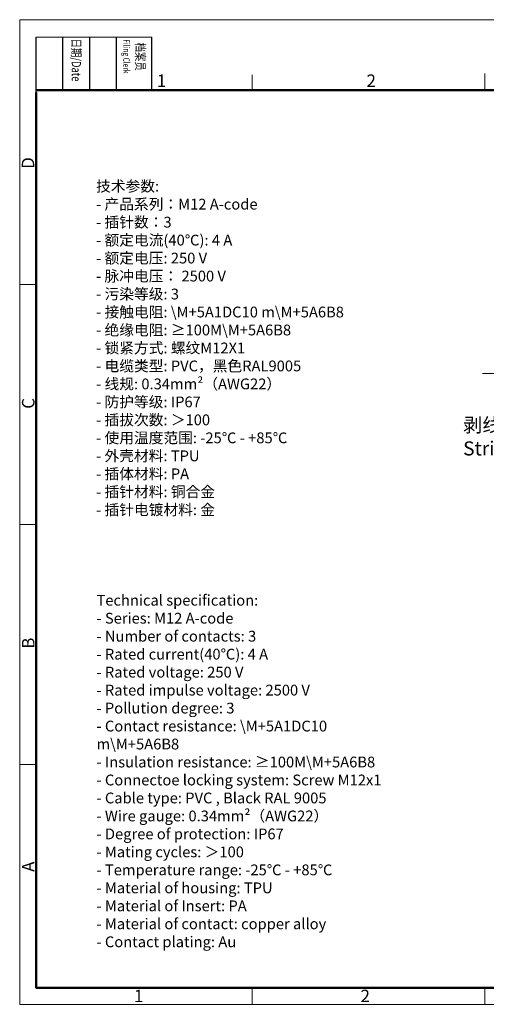
# Model space of a CAD drawing. Units: millimetres. Extents: x 727 to 1024, y 183 to 393.
# Drawn here: x 727 to 826, y 183 to 393 of the extents above; entities that cross this region are included whole.
import ezdxf

# ---------------------------------------------------------------- set-up
doc = ezdxf.new("R2010")
doc.units = ezdxf.units.MM
doc.header["$MEASUREMENT"] = 0
doc.linetypes.add('CENTER', pattern=[2, 1.25, -0.25, 0.25, -0.25])
for name, color, linetype, lineweight in [('CEN', 1, 'CENTER', 15), ('DIM', 3, 'Continuous', 15), ('图框', 7, 'Continuous', 20), ('打标文字', 3, 'Continuous', 20)]:
    doc.layers.add(name, color=color, linetype=linetype, lineweight=lineweight)
doc.styles.add('Romans', font='romans.shx', dxfattribs={"width": 0.75})
doc.styles.add('Romans字体', font='romans.shx', dxfattribs={"width": 0.75})
doc.styles.get("Standard").update_dxf_attribs({"font": '仿宋_GB2312.ttf', "width": 0.75})

# ---------------------------------------------------------------- blocks, each defined once
blk = doc.blocks.new('A4图框-NEW')
at = {"layer": '图框', "color": 1, "lineweight": 18}
for p, q in [((833.41, 690.53), (833.41, 480.53)), ((833.41, 690.53), (1130.41, 690.53)), ((833.41, 480.53), (1130.41, 480.53))]:
    blk.add_line(p, q, dxfattribs=at)
at = {"layer": '图框', "lineweight": -3}
for p, q in [((836.91, 675.02), (836.91, 686.79)), ((842.62, 675.53), (842.62, 686.79)), ((848.33, 675.53), (848.33, 686.79)), ((854.05, 675.53), (854.05, 686.79)), ((861.54, 675.53), (861.54, 686.79)), ((842.62, 675.53), (842.62, 685.02)), ((848.33, 675.53), (848.33, 685.02)), ((854.05, 675.53), (854.05, 685.02)), ((836.91, 675.02), (836.91, 684.5))]:
    blk.add_line(p, q, dxfattribs=at)
at = {"layer": '图框', "lineweight": 18}
blk.add_line((836.91, 686.79), (861.54, 686.79), dxfattribs=at)
at = {"layer": '图框', "color": 6}
for p, q in [((882.95, 678.8), (882.95, 675.53)), ((932.48, 679.03), (932.48, 675.53)), ((836.91, 634.07), (833.41, 634.07)), ((836.91, 582.89), (833.41, 582.89)), ((836.91, 531.71), (833.41, 531.71)), ((882.95, 484.03), (882.95, 480.53)), ((932.48, 484.03), (932.48, 480.53))]:
    blk.add_line(p, q, dxfattribs=at)
at = {"layer": '图框', "lineweight": 50}
for p, q in [((836.91, 675.53), (1126.93, 675.53)), ((836.91, 484.02), (836.91, 675.02)), ((836.85, 484.03), (1126.93, 484.03))]:
    blk.add_line(p, q, dxfattribs=at)
at = {"layer": '图框', "char_height": 1.959, "width": 11.2554, "attachment_point": 4, "rotation": 270}
for s, insert in [('{\\fSimSun|b0|i0|c134|p2;\\W0.45305; \\W0.75;日期\\Fromans|c134;/Date}', (845.48, 686.79)), ('{\\fSimSun|b0|i0|c134|p2;\\W1.90213; \\W0.75;档案员\\fFangSong_GB2312|b0|i0|c134|p49;\\H0.7x;\\P\\Fromans|c134;\\W1.0325; \\W0.75;Filing Clerk\\fFangSong_GB2312|b0|i0|c134|p49; }', (857.79, 686.79))]:
    blk.add_mtext(s, dxfattribs=dict(at, insert=insert))
at = {"layer": '图框', "color": 6, "char_height": 2.65, "width": 2.5579, "attachment_point": 1, "style": 'Romans字体'}
for s, insert in [('1', (862.63, 678.86)), ('2', (907.3, 678.86)), ('1', (857.76, 483.65)), ('2', (906.03, 483.65))]:
    blk.add_mtext(s, dxfattribs=dict(at, insert=insert))
at = {"layer": '图框', "color": 6, "char_height": 2.65, "width": 2.5579, "attachment_point": 1, "rotation": 90, "style": 'Romans字体'}
for s, insert in [('D', (833.85, 658.73)), ('C', (833.9, 607.55)), ('B', (833.9, 556.37)), ('A', (833.9, 508.79))]:
    blk.add_mtext(s, dxfattribs=dict(at, insert=insert))

msp = doc.modelspace()

# ---------------------------------------------------------------- linework, layer by layer
at = {"layer": 'CEN', "color": 1, "linetype": 'CENTER', "lineweight": 5, "ltscale": 7.990541}
msp.add_line((825.46, 317.36), (929.9, 317.36), dxfattribs=at)

# ---------------------------------------------------------------- block references
at = {"layer": 'DIM'}
msp.add_blockref('A4图框-NEW', (-106.55, -297.74), dxfattribs=at)

# ---------------------------------------------------------------- texts
at = {"layer": '打标文字', "color": 3, "char_height": 2.3, "attachment_point": 1, "style": 'Romans'}
for s, insert, width in [('\\A1;{\\f仿宋_GB2312|b0|i0|c134|p49;技术参数:}\\P- {\\f仿宋_GB2312|b0|i0|c134|p49;产品系列：}M12 A-code\\P- {\\f仿宋_GB2312|b0|i0|c134|p49;插针数：}3\\P- {\\f仿宋_GB2312|b0|i0|c134|p49;额定电流}(40{\\f仿宋_GB2312|b0|i0|c134|p49;℃}): {\\A0;\\T0.8;\\C256;4 A\\P}- {\\f仿宋_GB2312|b0|i0|c134|p49;额定电压:} {\\A0;\\T0.8;\\C256;250 V} \\P- {\\A0;\\f仿宋_GB2312|b0|i0|c134|p49;脉冲电压：\\Fromans|c134;\\T0.8;\\C256; 2500 V\\P}- {\\f仿宋_GB2312|b0|i0|c134|p49;污染等级:} 3\\P- {\\f仿宋_GB2312|b0|i0|c134|p49;接触电阻:} {\\A0;\\T0.8;\\C256;\\M+5A1DC10 m\\M+5A6B8\\P}- {\\f仿宋_GB2312|b0|i0|c134|p49;绝缘电阻:} {\\fSimHei|b0|i0|c134|p49;≥}100M\\M+5A6B8  {\\A0;\\T0.8;\\C256;\\P}- {\\f仿宋_GB2312|b0|i0|c134|p49;锁紧方式: 螺纹}M12X1\\P- {\\f仿宋_GB2312|b0|i0|c134|p49;电缆类型:} PVC{\\f仿宋_GB2312|b0|i0|c134|p49;，黑色}RAL9005 \\P- {\\A0;\\f仿宋_GB2312|b0|i0|c134|p49;线规\\A1;:} {\\A0;\\C256;0.34mm²\\fSimHei|b0|i0|c134|p49;（\\Fromans|c134;AWG22\\fSimHei|b0|i0|c134|p49;）\\Fromans|c134;\\P}- {\\f仿宋_GB2312|b0|i0|c134|p49;防护等级:} {\\A0;\\T0.8;\\C256;IP67\\P}- {\\f仿宋_GB2312|b0|i0|c134|p49;插拔次数:\\Fromans|c134;\\C256; \\A0;\\fSimHei|b0|i0|c134|p49;＞\\Fromans|c134;100\\A1;\\P}- {\\f仿宋_GB2312|b0|i0|c134|p49;使用温度范围: \\A0;\\Fromans|c134;\\T0.8;\\C256;-25\\fSimHei|b0|i0|c134|p49;℃} - {\\A0;\\T0.8;\\C256;+85\\fSimHei|b0|i0|c134|p49;℃\\Fromans|c134;\\P}- {\\f仿宋_GB2312|b0|i0|c134|p49;外壳材料:} TPU\\P- {\\f仿宋_GB2312|b0|i0|c134|p49;插体材料:} {\\A0;\\T0.8;\\C256;PA\\P}- {\\f仿宋_GB2312|b0|i0|c134|p49;插针材料: \\A0;铜合金}\\P- {\\f仿宋_GB2312|b0|i0|c134|p49;插针电镀材料: \\A0;金}', (743.14, 358.44), 55.1835), ('\\A1;Technical specification:\\P- Series: M12 A-code\\P- Number of contacts: 3\\P- Rated current(40{\\fSimHei|b0|i0|c134|p49;℃}): {\\A0;\\T0.8;\\C256;4 A\\P}- Rated voltage: {\\A0;\\T0.8;\\C256;250 V}\\P- Rated impulse voltage: {\\A0;\\T0.8;\\C256;2500 V}\\P- Pollution degree: 3\\P- Contact resistance: {\\A0;\\T0.8;\\C256;\\M+5A1DC10 m\\M+5A6B8}\\P- Insulation resistance: {\\fSimHei|b0|i0|c134|p49;≥}100M\\M+5A6B8 \\P- Connectoe locking system: Screw M12x1\\P- {\\A0;Cable type}: PVC , Black RAL 9005\\P- {\\A0;\\C256;Wire gauge}: {\\A0;\\C256;0.34mm²\\fSimHei|b0|i0|c134|p49;（\\Fromans|c134;AWG22\\fSimHei|b0|i0|c134|p49;）}\\P- Degree of protection: {\\A0;\\T0.8;\\C256;IP67\\P}- {\\A0;\\C256;Mating cycles}: {\\A0;\\fSimHei|b0|i0|c134|p49;\\C256;＞}100\\P- Temperature range: {\\A0;\\T0.8;\\C256;-25\\fSimHei|b0|i0|c134|p49;℃} - {\\A0;\\T0.8;\\C256;+85\\fSimHei|b0|i0|c134|p49;℃\\Fromans|c134;\\P\\A1;\\T1;- \\A0;Material of housing\\A1;: }TPU\\P{\\C256;- \\A0;Material of Insert\\A1;: \\A0;\\T0.8;PA\\A1;\\T1;\\P- Material of contact: \\A0;copper alloy\\A1;\\P- \\A0;Contact plating\\A1;: \\A0;Au}', (743.22, 270.13), 61.7837)]:
    msp.add_mtext(s, dxfattribs=dict(at, insert=insert, width=width))
at = {"layer": '打标文字', "lineweight": 5, "insert": (821.33, 307.86), "char_height": 3, "width": 58.1567, "attachment_point": 1, "style": 'Romans'}
msp.add_mtext('{\\f仿宋_GB2312|b0|i0|c134|p49;剥线长度\\P}Stripping length of the sheath', dxfattribs=at)

doc.saveas('drawing.dxf')
